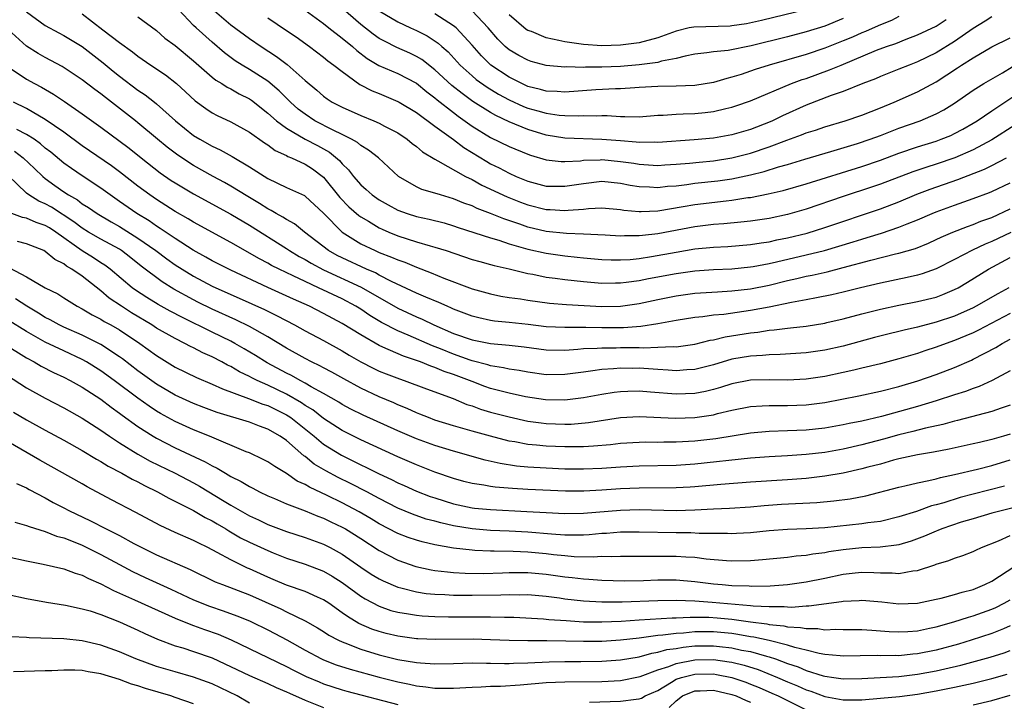
# Model space of a CAD drawing. Units: inches. Extents: x 2508000 to 2509427, y 1485009 to 1488000.
# Drawn here: x 2508148 to 2508254, y 1486170 to 1486244 of the extents above; entities that cross this region are included whole.
import ezdxf

# ---------------------------------------------------------------- set-up
doc = ezdxf.new("R2010")
doc.units = ezdxf.units.IN
doc.header["$MEASUREMENT"] = 0
doc.layers.add('LD25081485_2ft', color=226, linetype='Continuous')

msp = doc.modelspace()

# ---------------------------------------------------------------- linework, layer by layer
at = {"layer": 'LD25081485_2ft'}
for points, elevation in [([(2508253, 1486244.18), (2508252.28, 1486243.72), (2508251, 1486242.94), (2508249, 1486241.55), (2508247, 1486240.33), (2508245, 1486239.35), (2508244.09, 1486239), (2508243, 1486238.54), (2508241, 1486237.75), (2508240.48, 1486237.52), (2508239.09, 1486237), (2508237, 1486236.16), (2508235.71, 1486235.71), (2508233, 1486234.66), (2508230.46, 1486233.54), (2508229.38, 1486233), (2508229.12, 1486232.88), (2508227, 1486232.05), (2508225, 1486231.48), (2508223, 1486231.13), (2508220.93, 1486230.93), (2508217, 1486230.66), (2508216.68, 1486230.68), (2508215, 1486230.65), (2508214.7, 1486230.7), (2508213, 1486230.82), (2508211, 1486230.99), (2508207, 1486231.13), (2508205, 1486231.46), (2508203, 1486232.07), (2508201, 1486232.88), (2508199.55, 1486233.55), (2508199, 1486233.88), (2508197.08, 1486235.08), (2508195.92, 1486235.92), (2508194.81, 1486236.81), (2508193, 1486238.49), (2508191.59, 1486239.59), (2508191, 1486239.94), (2508190.29, 1486240.29), (2508188.9, 1486240.9), (2508187.56, 1486241.56), (2508187, 1486241.88), (2508186.34, 1486242.34), (2508185, 1486243.38), (2508182, 1486246)], 8710), ([(2508149, 1486244.75), (2508151, 1486243.28), (2508152.46, 1486242.46), (2508153, 1486242.19), (2508155, 1486240.99), (2508157.24, 1486239.24), (2508158.33, 1486238.33), (2508159, 1486237.79), (2508161, 1486236.31), (2508161.79, 1486235.79), (2508162.79, 1486235), (2508163, 1486234.83), (2508165.04, 1486233), (2508167, 1486231.42), (2508167.68, 1486231), (2508169, 1486230.25), (2508169.86, 1486229.86), (2508171.15, 1486229.15), (2508173, 1486228.04), (2508175, 1486226.76), (2508177, 1486225.81), (2508178.93, 1486224.93), (2508179, 1486224.88), (2508181, 1486223.04), (2508182.99, 1486221), (2508185, 1486219.74), (2508186.55, 1486219), (2508187, 1486218.81), (2508188.31, 1486218.31), (2508189, 1486217.99), (2508189.75, 1486217.75), (2508191, 1486217.21), (2508192.61, 1486216.61), (2508193.96, 1486216.04), (2508197, 1486214.88), (2508199, 1486214.33), (2508200.1, 1486214.1), (2508201, 1486213.96), (2508202.21, 1486213.79), (2508203, 1486213.66), (2508205.34, 1486213.34), (2508207.19, 1486213.19), (2508210.98, 1486212.98), (2508213, 1486213.02), (2508215, 1486213.31), (2508217, 1486213.74), (2508219, 1486214.14), (2508221, 1486214.4), (2508223.43, 1486214.57), (2508225, 1486214.65), (2508227, 1486214.89), (2508229, 1486215.29), (2508231, 1486215.79), (2508231.99, 1486216.01), (2508233, 1486216.25), (2508233.64, 1486216.36), (2508235.27, 1486216.73), (2508237, 1486217.17), (2508239.97, 1486217.97), (2508242.64, 1486218.64), (2508243, 1486218.72), (2508244.77, 1486219.23), (2508246.19, 1486219.81), (2508247, 1486220.19), (2508247.54, 1486220.46), (2508248.8, 1486221), (2508250.39, 1486221.61), (2508251, 1486221.82), (2508251.84, 1486222.16), (2508253, 1486222.58), (2508255, 1486223.49)], 8724), ([(2508155, 1486244.51), (2508157.21, 1486242.79), (2508159, 1486241.42), (2508160.42, 1486240.42), (2508161, 1486239.95), (2508162.38, 1486239), (2508163.95, 1486237.95), (2508165.14, 1486237), (2508166.12, 1486236.12), (2508167.15, 1486235.15), (2508168.3, 1486234.3), (2508169, 1486233.84), (2508169.55, 1486233.55), (2508171, 1486232.89), (2508173, 1486231.78), (2508174.62, 1486230.62), (2508175, 1486230.39), (2508175.8, 1486229.8), (2508177, 1486229.25), (2508177.15, 1486229.15), (2508177.55, 1486229), (2508179, 1486228.32), (2508179.8, 1486227.8), (2508181, 1486226.91), (2508182.74, 1486224.74), (2508183.72, 1486223.72), (2508184.79, 1486222.79), (2508185, 1486222.65), (2508185.83, 1486222.17), (2508187, 1486221.47), (2508187.32, 1486221.32), (2508188.04, 1486221), (2508189, 1486220.6), (2508191, 1486219.96), (2508192.48, 1486219.52), (2508193, 1486219.39), (2508194.2, 1486219), (2508197, 1486218.06), (2508197.82, 1486217.82), (2508199, 1486217.51), (2508199.39, 1486217.39), (2508201, 1486217.03), (2508203, 1486216.54), (2508203.55, 1486216.45), (2508205, 1486216.15), (2508205.97, 1486216.03), (2508207, 1486215.88), (2508209, 1486215.66), (2508211, 1486215.5), (2508212.47, 1486215.53), (2508213, 1486215.53), (2508213.59, 1486215.59), (2508215, 1486215.79), (2508216.01, 1486215.99), (2508219, 1486216.55), (2508221, 1486216.82), (2508223, 1486216.96), (2508225, 1486217.04), (2508227, 1486217.24), (2508227.29, 1486217.29), (2508229, 1486217.62), (2508229.79, 1486217.79), (2508233, 1486218.53), (2508234.97, 1486219.03), (2508236.53, 1486219.47), (2508238.06, 1486219.94), (2508239, 1486220.25), (2508239.59, 1486220.41), (2508241.11, 1486220.89), (2508243, 1486221.52), (2508243.88, 1486221.88), (2508245, 1486222.31), (2508246.57, 1486223), (2508247, 1486223.18), (2508249, 1486223.91), (2508251, 1486224.61), (2508252.74, 1486225.26), (2508253, 1486225.37), (2508255, 1486226.3)], 8722), ([(2508255.47, 1486232.53), (2508253, 1486230.95), (2508251, 1486229.87), (2508249.03, 1486229), (2508247, 1486228.31), (2508246, 1486228), (2508244.51, 1486227.49), (2508241, 1486226.16), (2508240.14, 1486225.86), (2508237, 1486224.83), (2508233, 1486223.48), (2508231, 1486222.9), (2508229, 1486222.47), (2508227, 1486222.17), (2508225.95, 1486222.05), (2508224.12, 1486221.88), (2508223, 1486221.81), (2508221, 1486221.56), (2508217, 1486220.81), (2508215.36, 1486220.64), (2508215, 1486220.58), (2508213.41, 1486220.59), (2508213, 1486220.56), (2508211.33, 1486220.67), (2508209, 1486220.79), (2508207.16, 1486220.84), (2508205, 1486221.06), (2508203, 1486221.54), (2508202.16, 1486221.84), (2508200.42, 1486222.42), (2508199, 1486223.01), (2508197.55, 1486223.55), (2508197, 1486223.81), (2508196.12, 1486224.12), (2508195, 1486224.59), (2508193.59, 1486225), (2508193, 1486225.2), (2508191.6, 1486225.6), (2508191, 1486225.86), (2508189.07, 1486227), (2508186.9, 1486229), (2508185.84, 1486229.84), (2508185, 1486230.32), (2508184.64, 1486230.64), (2508184.02, 1486231), (2508183, 1486231.52), (2508182.02, 1486231.98), (2508180.06, 1486233), (2508179, 1486233.69), (2508178.26, 1486234.26), (2508177.42, 1486235), (2508176.22, 1486236.22), (2508175, 1486237.25), (2508173, 1486238.53), (2508172.22, 1486239), (2508171.47, 1486239.47), (2508170.31, 1486240.31), (2508169, 1486241.46), (2508167.28, 1486243), (2508167, 1486243.27), (2508165.38, 1486245)], 8718), ([(2508169, 1486245.05), (2508171, 1486243.35), (2508173, 1486241.86), (2508174.28, 1486241), (2508175.94, 1486239.94), (2508177.07, 1486239.07), (2508179, 1486237.32), (2508180.28, 1486236.28), (2508181, 1486235.64), (2508181.37, 1486235.37), (2508181.94, 1486235), (2508183, 1486234.45), (2508185, 1486233.56), (2508186.4, 1486233), (2508187, 1486232.74), (2508187.58, 1486232.42), (2508189, 1486231.69), (2508190.02, 1486231), (2508190.55, 1486230.55), (2508191, 1486230.21), (2508191.65, 1486229.65), (2508193, 1486228.84), (2508193.32, 1486228.68), (2508196.29, 1486227), (2508197, 1486226.65), (2508198.05, 1486226.05), (2508200.78, 1486224.78), (2508202.21, 1486224.21), (2508203, 1486223.92), (2508205, 1486223.42), (2508205.42, 1486223.42), (2508207, 1486223.31), (2508207.37, 1486223.37), (2508209, 1486223.48), (2508209.54, 1486223.54), (2508211, 1486223.6), (2508213, 1486223.43), (2508213.36, 1486223.36), (2508215, 1486223.22), (2508215.22, 1486223.22), (2508217, 1486223.3), (2508219.74, 1486223.74), (2508221, 1486223.97), (2508224.37, 1486224.37), (2508225, 1486224.43), (2508226.71, 1486224.71), (2508227, 1486224.74), (2508228.89, 1486225.11), (2508230.52, 1486225.48), (2508233, 1486226.2), (2508239, 1486228.07), (2508241, 1486228.76), (2508243, 1486229.51), (2508245, 1486230.19), (2508247, 1486230.8), (2508247.55, 1486231), (2508248.58, 1486231.42), (2508249, 1486231.62), (2508249.9, 1486232.1), (2508251, 1486232.73), (2508251.44, 1486233), (2508253, 1486234.06), (2508257, 1486236.71)], 8716), ([(2508179, 1486244.92), (2508181, 1486243.47), (2508181.58, 1486243), (2508183, 1486241.9), (2508184.1, 1486241), (2508184.57, 1486240.57), (2508185.71, 1486239.71), (2508186.96, 1486238.96), (2508189, 1486238.09), (2508191, 1486237.04), (2508192.12, 1486236.12), (2508193, 1486235.48), (2508193.25, 1486235.25), (2508195, 1486233.88), (2508195.5, 1486233.5), (2508197, 1486232.43), (2508199, 1486231.2), (2508201, 1486230.24), (2508203, 1486229.4), (2508203.3, 1486229.3), (2508205, 1486228.77), (2508206.59, 1486228.59), (2508207, 1486228.59), (2508208.69, 1486228.69), (2508209, 1486228.74), (2508210.79, 1486228.79), (2508211, 1486228.81), (2508213, 1486228.62), (2508214.42, 1486228.42), (2508215, 1486228.32), (2508217, 1486228.18), (2508217.76, 1486228.24), (2508219, 1486228.31), (2508220.43, 1486228.43), (2508221.46, 1486228.54), (2508223, 1486228.69), (2508225, 1486228.99), (2508227, 1486229.49), (2508229, 1486230.17), (2508230.91, 1486230.91), (2508232.51, 1486231.49), (2508233, 1486231.69), (2508234, 1486232), (2508235, 1486232.35), (2508237.19, 1486233), (2508239, 1486233.61), (2508239.99, 1486234.01), (2508241, 1486234.39), (2508242.49, 1486235), (2508245, 1486236.11), (2508247, 1486237.19), (2508249.31, 1486238.69), (2508249.75, 1486239), (2508251, 1486239.79), (2508253, 1486240.95), (2508255, 1486241.93)], 8712), ([(2508187, 1486244.85), (2508189, 1486243.66), (2508190.37, 1486243), (2508191, 1486242.72), (2508192.15, 1486242.15), (2508193.35, 1486241.35), (2508193.73, 1486241), (2508194.41, 1486240.42), (2508195.72, 1486239), (2508197, 1486237.84), (2508197.45, 1486237.45), (2508198.62, 1486236.62), (2508199.86, 1486235.86), (2508201, 1486235.25), (2508202.54, 1486234.54), (2508203, 1486234.36), (2508204.08, 1486234.08), (2508205, 1486233.81), (2508206.4, 1486233.6), (2508207, 1486233.56), (2508208.47, 1486233.53), (2508209, 1486233.56), (2508210.46, 1486233.54), (2508211, 1486233.57), (2508211.57, 1486233.57), (2508213, 1486233.44), (2508213.46, 1486233.46), (2508215, 1486233.42), (2508217, 1486233.6), (2508217.61, 1486233.61), (2508219, 1486233.72), (2508219.73, 1486233.73), (2508221, 1486233.78), (2508222.11, 1486233.89), (2508223, 1486234), (2508224.33, 1486234.33), (2508225, 1486234.47), (2508225.41, 1486234.59), (2508227, 1486235.16), (2508231.43, 1486237), (2508232.57, 1486237.43), (2508233, 1486237.56), (2508235.53, 1486238.47), (2508236.76, 1486239), (2508240.59, 1486240.59), (2508241.67, 1486241), (2508242.66, 1486241.34), (2508243.79, 1486241.79), (2508245, 1486242.24), (2508247, 1486243.2), (2508248.1, 1486243.9)], 8708), ([(2508243, 1486244.22), (2508242.19, 1486243.81), (2508241, 1486243.34), (2508240.77, 1486243.23), (2508239.38, 1486242.62), (2508239, 1486242.48), (2508237.98, 1486242.02), (2508237, 1486241.6), (2508235, 1486240.81), (2508233, 1486240.15), (2508229.01, 1486239), (2508227.49, 1486238.51), (2508225.99, 1486237.99), (2508225, 1486237.69), (2508224.44, 1486237.56), (2508223, 1486237.12), (2508221, 1486236.8), (2508219, 1486236.73), (2508217, 1486236.69), (2508215, 1486236.57), (2508214.55, 1486236.55), (2508213, 1486236.45), (2508212.45, 1486236.45), (2508210.33, 1486236.33), (2508207, 1486236.09), (2508206.16, 1486236.16), (2508205, 1486236.2), (2508204.38, 1486236.38), (2508203, 1486236.7), (2508202.35, 1486237), (2508201, 1486237.68), (2508199.01, 1486239), (2508198.01, 1486240.01), (2508197, 1486241.14), (2508195.29, 1486243), (2508195, 1486243.24), (2508193, 1486244.52)], 8706), ([(2508237, 1486244), (2508235, 1486243.2), (2508233, 1486242.57), (2508231, 1486242.05), (2508227.08, 1486241.08), (2508224.58, 1486240.58), (2508223, 1486240.43), (2508222.31, 1486240.31), (2508221, 1486240.16), (2508219.97, 1486239.97), (2508219, 1486239.7), (2508217.43, 1486239.43), (2508217, 1486239.29), (2508215, 1486239.03), (2508213, 1486238.85), (2508211, 1486238.77), (2508209.24, 1486238.76), (2508209, 1486238.74), (2508207.2, 1486238.8), (2508207, 1486238.78), (2508205, 1486238.96), (2508203.38, 1486239.38), (2508203, 1486239.51), (2508202.03, 1486240.03), (2508201, 1486240.63), (2508200.57, 1486241), (2508199.78, 1486241.78), (2508198.75, 1486243), (2508197, 1486244.84)], 8704), ([(2508233.06, 1486245), (2508228.2, 1486243.8), (2508226.56, 1486243.44), (2508225, 1486243.21), (2508224.81, 1486243.19), (2508220.9, 1486243.1), (2508220.4, 1486243), (2508219, 1486242.66), (2508217.79, 1486242.21), (2508217, 1486241.95), (2508215, 1486241.41), (2508213, 1486241.13), (2508211, 1486241.08), (2508209, 1486241.23), (2508207, 1486241.5), (2508206.34, 1486241.66), (2508205, 1486241.93), (2508203.4, 1486242.6), (2508203, 1486242.74), (2508202.84, 1486242.84), (2508201, 1486244.4)], 8702), ([(2508161, 1486244.18), (2508163, 1486242.71), (2508163.91, 1486241.91), (2508165, 1486241.09), (2508167, 1486239.45), (2508169, 1486237.7), (2508169.38, 1486237.38), (2508170.04, 1486237), (2508170.61, 1486236.61), (2508171, 1486236.43), (2508171.91, 1486235.91), (2508173, 1486235.37), (2508173.22, 1486235.22), (2508175, 1486233.83), (2508175.91, 1486233), (2508177, 1486232.19), (2508179, 1486231.03), (2508180.33, 1486230.33), (2508181.62, 1486229.62), (2508182.71, 1486228.71), (2508183, 1486228.35), (2508183.69, 1486227.69), (2508184.21, 1486227), (2508185, 1486226.09), (2508185.6, 1486225.6), (2508186.25, 1486225), (2508187, 1486224.49), (2508187.95, 1486223.95), (2508189, 1486223.37), (2508189.99, 1486223), (2508191, 1486222.67), (2508192.38, 1486222.38), (2508193.98, 1486221.98), (2508195, 1486221.68), (2508195.5, 1486221.5), (2508199, 1486220.38), (2508199.88, 1486220.12), (2508201, 1486219.75), (2508203, 1486219.16), (2508205, 1486218.71), (2508207, 1486218.43), (2508208.31, 1486218.31), (2508209, 1486218.23), (2508211, 1486218.05), (2508212, 1486218), (2508213, 1486217.99), (2508214.05, 1486218.05), (2508215, 1486218.15), (2508216.35, 1486218.35), (2508219, 1486218.85), (2508221, 1486219.18), (2508223, 1486219.37), (2508224.56, 1486219.44), (2508227, 1486219.65), (2508228.15, 1486219.84), (2508229, 1486219.96), (2508229.85, 1486220.15), (2508231, 1486220.37), (2508233.11, 1486220.89), (2508235, 1486221.49), (2508241, 1486223.52), (2508243, 1486224.27), (2508244.93, 1486225.07), (2508246.38, 1486225.62), (2508249.35, 1486226.65), (2508252.23, 1486227.77), (2508253, 1486228.16), (2508254.59, 1486229)], 8720), ([(2508175, 1486244.08), (2508177, 1486242.74), (2508178.03, 1486242.03), (2508179.48, 1486241), (2508181, 1486239.85), (2508181.46, 1486239.46), (2508182.12, 1486239), (2508183, 1486238.3), (2508184.91, 1486236.91), (2508186.22, 1486236.22), (2508187, 1486235.92), (2508189, 1486235.09), (2508189.16, 1486235), (2508191, 1486233.88), (2508193, 1486232.4), (2508195, 1486230.97), (2508196.12, 1486230.12), (2508198.59, 1486228.59), (2508199, 1486228.37), (2508199.92, 1486227.92), (2508201, 1486227.34), (2508201.75, 1486227), (2508203, 1486226.47), (2508205, 1486225.95), (2508207, 1486225.93), (2508209, 1486226.25), (2508211, 1486226.47), (2508213, 1486226.27), (2508214.05, 1486226.05), (2508215, 1486225.9), (2508216.13, 1486225.87), (2508217, 1486225.8), (2508218.07, 1486225.93), (2508219, 1486226), (2508220.13, 1486226.13), (2508221, 1486226.26), (2508223.48, 1486226.52), (2508225, 1486226.74), (2508227, 1486227.17), (2508228.48, 1486227.52), (2508230.02, 1486228.02), (2508231, 1486228.29), (2508232.85, 1486228.85), (2508235.67, 1486229.67), (2508238.55, 1486230.55), (2508239.88, 1486231), (2508241, 1486231.42), (2508243, 1486232.2), (2508245.27, 1486233), (2508247, 1486233.73), (2508247.83, 1486234.17), (2508249, 1486234.88), (2508251, 1486236.28), (2508252.14, 1486237), (2508254.17, 1486238.17), (2508255.2, 1486238.8)], 8714), ([(2508255.06, 1486220.94), (2508253, 1486219.97), (2508252.3, 1486219.7), (2508250.94, 1486219.06), (2508249, 1486218.05), (2508247, 1486217.02), (2508245.51, 1486216.49), (2508245, 1486216.35), (2508243.9, 1486216.1), (2508241, 1486215.51), (2508238.86, 1486215), (2508237, 1486214.52), (2508235.76, 1486214.24), (2508234.11, 1486213.9), (2508233, 1486213.71), (2508231.42, 1486213.42), (2508229, 1486212.9), (2508227, 1486212.54), (2508224.13, 1486212.13), (2508223, 1486212.03), (2508221.86, 1486211.86), (2508221, 1486211.79), (2508219, 1486211.46), (2508217, 1486211.11), (2508215.17, 1486210.83), (2508213.31, 1486210.69), (2508211, 1486210.68), (2508209.27, 1486210.73), (2508207.28, 1486210.72), (2508207, 1486210.7), (2508205, 1486210.78), (2508203.03, 1486211.03), (2508201, 1486211.27), (2508199.41, 1486211.41), (2508199, 1486211.47), (2508197.74, 1486211.74), (2508197, 1486211.92), (2508195, 1486212.69), (2508194.79, 1486212.79), (2508194.3, 1486213), (2508193.42, 1486213.42), (2508192.01, 1486213.99), (2508191, 1486214.43), (2508188.31, 1486215.69), (2508187, 1486216.36), (2508186.59, 1486216.59), (2508185.63, 1486217), (2508183, 1486218.22), (2508182.48, 1486218.48), (2508181.54, 1486219), (2508178.94, 1486221), (2508177.88, 1486221.88), (2508177, 1486222.35), (2508176.62, 1486222.62), (2508175.9, 1486223), (2508175.34, 1486223.34), (2508175, 1486223.49), (2508174.08, 1486224.08), (2508172.82, 1486224.82), (2508171, 1486225.96), (2508170.34, 1486226.34), (2508169.1, 1486227), (2508167, 1486228.16), (2508165.28, 1486229.28), (2508164.14, 1486230.14), (2508163.1, 1486231), (2508161, 1486232.78), (2508160.73, 1486233), (2508158.16, 1486235), (2508157.49, 1486235.49), (2508157, 1486235.9), (2508156.36, 1486236.36), (2508155, 1486237.41), (2508152.84, 1486238.84), (2508151, 1486239.81), (2508150.24, 1486240.24), (2508149, 1486241.04), (2508147, 1486242.82)], 8726), ([(2508147, 1486238.82), (2508149, 1486237.48), (2508149.84, 1486237), (2508150.6, 1486236.6), (2508151.88, 1486235.88), (2508153.08, 1486235.08), (2508155, 1486233.76), (2508157, 1486232.31), (2508160.04, 1486230.04), (2508161.33, 1486229), (2508163.39, 1486227.39), (2508164.57, 1486226.57), (2508165, 1486226.29), (2508167, 1486225.11), (2508171, 1486222.94), (2508173, 1486221.73), (2508177, 1486219.23), (2508177.34, 1486219), (2508178.38, 1486218.38), (2508179, 1486218.05), (2508179.65, 1486217.65), (2508181, 1486216.92), (2508185.06, 1486215.06), (2508189, 1486212.8), (2508191, 1486211.87), (2508191.62, 1486211.62), (2508192.89, 1486211), (2508195, 1486210.08), (2508197, 1486209.37), (2508199, 1486208.98), (2508201, 1486208.81), (2508202.63, 1486208.63), (2508205, 1486208.3), (2508207, 1486208.29), (2508208.38, 1486208.38), (2508209, 1486208.45), (2508210.49, 1486208.49), (2508211, 1486208.54), (2508212.54, 1486208.54), (2508213, 1486208.56), (2508214.58, 1486208.57), (2508215, 1486208.57), (2508215.46, 1486208.54), (2508217, 1486208.58), (2508218.66, 1486208.66), (2508219, 1486208.64), (2508221, 1486208.92), (2508222.67, 1486209.34), (2508223, 1486209.39), (2508224.29, 1486209.71), (2508227, 1486210.14), (2508227.78, 1486210.22), (2508229, 1486210.42), (2508229.55, 1486210.45), (2508231, 1486210.65), (2508231.33, 1486210.67), (2508233, 1486210.87), (2508235, 1486211.19), (2508235.24, 1486211.24), (2508237, 1486211.65), (2508239, 1486212.18), (2508241, 1486212.68), (2508243, 1486213.11), (2508245, 1486213.5), (2508247, 1486214), (2508247.73, 1486214.27), (2508249, 1486214.8), (2508249.37, 1486215), (2508250.4, 1486215.6), (2508252.66, 1486217), (2508255, 1486218.25)], 8728), ([(2508254.83, 1486215), (2508253.64, 1486214.36), (2508251.31, 1486213), (2508251, 1486212.84), (2508249, 1486211.95), (2508247, 1486211.28), (2508245, 1486210.76), (2508243.56, 1486210.44), (2508243, 1486210.29), (2508241.95, 1486210.05), (2508240.37, 1486209.63), (2508237, 1486208.72), (2508235, 1486208.27), (2508233, 1486207.98), (2508230.21, 1486207.79), (2508229, 1486207.77), (2508228.3, 1486207.7), (2508227, 1486207.64), (2508225, 1486207.3), (2508223, 1486206.7), (2508221, 1486206.18), (2508220.14, 1486206.14), (2508219, 1486206.05), (2508218.13, 1486206.13), (2508217, 1486206.18), (2508215, 1486206.32), (2508214.31, 1486206.31), (2508213, 1486206.33), (2508212.25, 1486206.25), (2508211, 1486206.19), (2508210.03, 1486206.03), (2508209, 1486205.91), (2508207, 1486205.64), (2508205, 1486205.63), (2508203, 1486205.91), (2508202.08, 1486206.08), (2508201, 1486206.23), (2508200.38, 1486206.38), (2508199, 1486206.59), (2508198.7, 1486206.7), (2508197, 1486207.14), (2508196.8, 1486207.21), (2508195, 1486207.84), (2508193.6, 1486208.4), (2508192.73, 1486208.73), (2508190.11, 1486209.89), (2508189, 1486210.36), (2508187.25, 1486211.25), (2508186, 1486212), (2508185, 1486212.68), (2508184.48, 1486213), (2508183, 1486213.79), (2508180.45, 1486215), (2508179, 1486215.66), (2508177.71, 1486216.29), (2508176.2, 1486217), (2508175.4, 1486217.4), (2508175, 1486217.64), (2508174.1, 1486218.1), (2508171, 1486219.86), (2508167, 1486222.06), (2508166.42, 1486222.42), (2508165, 1486223.23), (2508163, 1486224.5), (2508162.27, 1486225), (2508161, 1486225.94), (2508159, 1486227.51), (2508158.14, 1486228.14), (2508155, 1486230.31), (2508153, 1486231.77), (2508151, 1486233.14), (2508149, 1486234.31), (2508147.6, 1486235)], 8730), ([(2508255, 1486212.22), (2508251.57, 1486210.43), (2508251, 1486210.15), (2508250.2, 1486209.8), (2508249, 1486209.31), (2508248.08, 1486209), (2508247, 1486208.59), (2508245.79, 1486208.21), (2508245, 1486207.93), (2508243, 1486207.33), (2508241, 1486206.81), (2508239, 1486206.32), (2508238.13, 1486206.13), (2508237, 1486205.85), (2508235, 1486205.42), (2508233, 1486205.15), (2508231, 1486205.05), (2508229.07, 1486205.07), (2508227, 1486205.03), (2508225, 1486204.66), (2508223.76, 1486204.24), (2508223, 1486204.04), (2508222.17, 1486203.83), (2508221, 1486203.6), (2508219, 1486203.52), (2508216.24, 1486203.76), (2508215, 1486203.85), (2508213.8, 1486203.8), (2508213, 1486203.78), (2508212.3, 1486203.7), (2508211, 1486203.5), (2508209, 1486203.12), (2508207, 1486202.87), (2508204.92, 1486202.92), (2508202.74, 1486203.26), (2508201, 1486203.62), (2508199, 1486204.14), (2508198.36, 1486204.36), (2508197, 1486204.88), (2508196.71, 1486205), (2508195, 1486205.65), (2508193.98, 1486205.98), (2508193, 1486206.4), (2508192.54, 1486206.54), (2508191.45, 1486207), (2508191, 1486207.17), (2508189.62, 1486207.62), (2508187.4, 1486208.6), (2508187, 1486208.76), (2508185, 1486209.91), (2508183, 1486211.16), (2508181, 1486212.22), (2508179.47, 1486213), (2508177.76, 1486213.76), (2508175, 1486215.03), (2508171, 1486216.89), (2508169, 1486217.91), (2508168.31, 1486218.31), (2508166.95, 1486219.05), (2508165, 1486220.29), (2508163.39, 1486221.39), (2508163, 1486221.62), (2508162.2, 1486222.2), (2508160.86, 1486223), (2508159, 1486224.31), (2508157.99, 1486225), (2508157, 1486225.73), (2508155, 1486227.05), (2508153.84, 1486227.84), (2508153, 1486228.44), (2508151.6, 1486229.6), (2508151, 1486230.06), (2508150.5, 1486230.5), (2508149.8, 1486231), (2508149, 1486231.53), (2508147.93, 1486232.07)], 8732), ([(2508147.71, 1486229.71), (2508148.63, 1486229), (2508149.84, 1486227.84), (2508150.73, 1486227), (2508151, 1486226.77), (2508152.03, 1486226.03), (2508153, 1486225.34), (2508153.51, 1486225), (2508154.47, 1486224.47), (2508155, 1486224.06), (2508155.66, 1486223.66), (2508156.59, 1486223), (2508158.1, 1486222.1), (2508159, 1486221.61), (2508161, 1486220.36), (2508162.91, 1486219), (2508164.11, 1486218.11), (2508165, 1486217.48), (2508165.75, 1486217), (2508167, 1486216.24), (2508169, 1486215.18), (2508171, 1486214.27), (2508171.89, 1486213.89), (2508174.65, 1486212.65), (2508175.99, 1486211.99), (2508177.88, 1486211), (2508179, 1486210.36), (2508181, 1486209.3), (2508183, 1486208.2), (2508183.75, 1486207.75), (2508185, 1486207.03), (2508186.34, 1486206.34), (2508187, 1486206.02), (2508187.73, 1486205.73), (2508189.17, 1486205.17), (2508189.7, 1486205), (2508192.09, 1486204.09), (2508194.95, 1486203.05), (2508196.43, 1486202.43), (2508197, 1486202.26), (2508197.91, 1486201.91), (2508199, 1486201.59), (2508201, 1486201.07), (2508203, 1486200.63), (2508204.43, 1486200.43), (2508205, 1486200.36), (2508207, 1486200.29), (2508207.69, 1486200.31), (2508209.53, 1486200.47), (2508213, 1486201.02), (2508215, 1486201.14), (2508218.93, 1486200.93), (2508221, 1486201.01), (2508223, 1486201.32), (2508223.44, 1486201.44), (2508225, 1486201.8), (2508227, 1486202.19), (2508228.26, 1486202.26), (2508229, 1486202.32), (2508231, 1486202.32), (2508233, 1486202.39), (2508235, 1486202.64), (2508238.66, 1486203.34), (2508241, 1486203.84), (2508243, 1486204.34), (2508245.05, 1486204.95), (2508247, 1486205.66), (2508249, 1486206.42), (2508250.8, 1486207.2), (2508251, 1486207.29), (2508253.43, 1486208.57), (2508254.11, 1486209), (2508255, 1486209.47)], 8734), ([(2508255, 1486206.05), (2508253.06, 1486205), (2508251.65, 1486204.36), (2508251, 1486204.15), (2508250.17, 1486203.83), (2508249, 1486203.46), (2508247, 1486202.8), (2508245, 1486202.21), (2508241.13, 1486201.13), (2508239, 1486200.63), (2508237.64, 1486200.36), (2508237, 1486200.22), (2508235, 1486199.88), (2508233, 1486199.66), (2508231, 1486199.57), (2508229, 1486199.5), (2508227, 1486199.33), (2508223.27, 1486198.73), (2508221, 1486198.47), (2508219, 1486198.35), (2508217.65, 1486198.35), (2508217, 1486198.33), (2508215.66, 1486198.34), (2508215, 1486198.33), (2508213, 1486198.2), (2508211.92, 1486198.08), (2508210.08, 1486197.92), (2508209, 1486197.87), (2508208.16, 1486197.84), (2508207, 1486197.85), (2508205, 1486197.93), (2508203.96, 1486198.04), (2508203, 1486198.11), (2508201.62, 1486198.38), (2508201, 1486198.48), (2508199, 1486198.99), (2508197, 1486199.54), (2508195, 1486200.12), (2508193, 1486200.74), (2508192.29, 1486201), (2508191.38, 1486201.38), (2508191, 1486201.52), (2508189.99, 1486201.99), (2508189, 1486202.39), (2508188.58, 1486202.58), (2508187, 1486203.25), (2508185, 1486204.19), (2508183.18, 1486205.18), (2508181.9, 1486205.9), (2508181, 1486206.37), (2508180.6, 1486206.6), (2508179.71, 1486207), (2508179, 1486207.36), (2508177, 1486208.48), (2508175, 1486209.7), (2508173, 1486210.83), (2508171.54, 1486211.54), (2508169, 1486212.7), (2508167.45, 1486213.45), (2508167, 1486213.68), (2508164.86, 1486214.86), (2508163.62, 1486215.62), (2508161.34, 1486217.34), (2508160.23, 1486218.23), (2508159.22, 1486219), (2508159, 1486219.14), (2508157, 1486220.23), (2508155.68, 1486221), (2508155, 1486221.42), (2508154.1, 1486222.1), (2508151.67, 1486223.67), (2508151, 1486224.04), (2508150.33, 1486224.33), (2508149.24, 1486225), (2508149, 1486225.19), (2508147, 1486227.09)], 8736), ([(2508255, 1486202.33), (2508254.02, 1486202.02), (2508253, 1486201.67), (2508249.32, 1486200.68), (2508249, 1486200.61), (2508247.74, 1486200.26), (2508245.87, 1486199.87), (2508244.49, 1486199.51), (2508243, 1486199.15), (2508241.33, 1486198.67), (2508239, 1486198.06), (2508237, 1486197.61), (2508235, 1486197.26), (2508233, 1486197.02), (2508231, 1486196.88), (2508229, 1486196.79), (2508227, 1486196.65), (2508221, 1486196), (2508219, 1486195.86), (2508215, 1486195.77), (2508213, 1486195.67), (2508211, 1486195.52), (2508209, 1486195.44), (2508207, 1486195.46), (2508205, 1486195.54), (2508203, 1486195.66), (2508201.77, 1486195.77), (2508200.04, 1486196.04), (2508198.41, 1486196.41), (2508195, 1486197.37), (2508193, 1486197.99), (2508191, 1486198.72), (2508189, 1486199.58), (2508185.26, 1486201.26), (2508183.93, 1486201.93), (2508183, 1486202.42), (2508182.65, 1486202.65), (2508181, 1486203.6), (2508179.67, 1486204.33), (2508179, 1486204.73), (2508178.49, 1486205), (2508177.54, 1486205.54), (2508177, 1486205.8), (2508174.91, 1486206.91), (2508173.68, 1486207.68), (2508172.43, 1486208.43), (2508171.45, 1486209), (2508171, 1486209.24), (2508169, 1486210.22), (2508165.78, 1486211.78), (2508164.47, 1486212.47), (2508163.18, 1486213.18), (2508161.95, 1486213.95), (2508160.73, 1486214.73), (2508160.38, 1486215), (2508158.01, 1486217), (2508157.44, 1486217.44), (2508157, 1486217.7), (2508156.22, 1486218.22), (2508154.99, 1486218.99), (2508152.14, 1486221), (2508151.45, 1486221.45), (2508151, 1486221.72), (2508150.04, 1486222.04), (2508149, 1486222.5), (2508148.57, 1486222.57), (2508147.12, 1486223.12)], 8738), ([(2508255, 1486199.23), (2508254.26, 1486199), (2508253, 1486198.63), (2508251.67, 1486198.33), (2508251, 1486198.16), (2508248.41, 1486197.59), (2508246.72, 1486197.28), (2508245, 1486197), (2508243, 1486196.55), (2508242.4, 1486196.4), (2508241, 1486196), (2508239.65, 1486195.65), (2508239, 1486195.47), (2508237, 1486195.03), (2508235, 1486194.69), (2508233, 1486194.45), (2508231, 1486194.3), (2508227, 1486194.06), (2508223.8, 1486193.8), (2508221, 1486193.54), (2508220.5, 1486193.5), (2508219, 1486193.43), (2508215, 1486193.41), (2508213, 1486193.33), (2508211, 1486193.17), (2508209.06, 1486193.06), (2508207.06, 1486193.06), (2508203, 1486193.25), (2508201.35, 1486193.35), (2508199.5, 1486193.5), (2508199, 1486193.58), (2508198.27, 1486193.73), (2508197, 1486193.92), (2508196.13, 1486194.13), (2508195, 1486194.45), (2508193, 1486195.14), (2508191, 1486195.91), (2508190.24, 1486196.24), (2508189, 1486196.76), (2508185, 1486198.61), (2508183, 1486199.62), (2508181, 1486200.91), (2508179.83, 1486201.83), (2508179, 1486202.32), (2508178.61, 1486202.61), (2508177, 1486203.54), (2508175, 1486204.5), (2508173.85, 1486205), (2508173.28, 1486205.28), (2508173, 1486205.44), (2508171.94, 1486205.94), (2508171, 1486206.5), (2508170.66, 1486206.66), (2508170.05, 1486207), (2508169, 1486207.54), (2508167.99, 1486207.99), (2508167, 1486208.51), (2508166.67, 1486208.67), (2508166.06, 1486209), (2508165, 1486209.52), (2508163, 1486210.66), (2508162.49, 1486211), (2508160.3, 1486212.3), (2508159.21, 1486213), (2508157.89, 1486213.89), (2508157, 1486214.68), (2508155, 1486216.23), (2508153.88, 1486217), (2508153.31, 1486217.31), (2508153, 1486217.56), (2508152.03, 1486218.03), (2508151, 1486218.92), (2508150.85, 1486219), (2508149, 1486219.75), (2508148.03, 1486219.97)], 8740), ([(2508147.15, 1486217.15), (2508149, 1486216.19), (2508151, 1486215), (2508152.35, 1486214.35), (2508153, 1486213.91), (2508154.45, 1486213), (2508155, 1486212.73), (2508156.08, 1486212.08), (2508157, 1486211.62), (2508157.37, 1486211.37), (2508158.06, 1486211), (2508159, 1486210.47), (2508161.21, 1486209), (2508163, 1486207.69), (2508165, 1486206.45), (2508167.31, 1486205.31), (2508169, 1486204.6), (2508170.09, 1486204.09), (2508172.92, 1486203.08), (2508174.47, 1486202.47), (2508175, 1486202.31), (2508175.87, 1486201.87), (2508177, 1486201.31), (2508177.2, 1486201.2), (2508177.47, 1486201), (2508179.98, 1486199), (2508181, 1486198.15), (2508182.94, 1486196.94), (2508185, 1486195.92), (2508185.63, 1486195.63), (2508187, 1486194.93), (2508188.32, 1486194.32), (2508189, 1486193.97), (2508189.68, 1486193.68), (2508191, 1486193.07), (2508192.5, 1486192.5), (2508193, 1486192.34), (2508195, 1486191.72), (2508197, 1486191.29), (2508197.25, 1486191.25), (2508199, 1486191.1), (2508202.9, 1486190.9), (2508205, 1486190.77), (2508207, 1486190.67), (2508209, 1486190.7), (2508213, 1486191.03), (2508215, 1486191.09), (2508218.99, 1486191.01), (2508221, 1486191.07), (2508223, 1486191.18), (2508224.74, 1486191.26), (2508227, 1486191.4), (2508228.48, 1486191.53), (2508230.34, 1486191.66), (2508234.14, 1486191.86), (2508235.97, 1486192.03), (2508237.74, 1486192.26), (2508239.42, 1486192.58), (2508243, 1486193.51), (2508243.65, 1486193.65), (2508245, 1486193.98), (2508246.21, 1486194.21), (2508247, 1486194.41), (2508247.46, 1486194.54), (2508249, 1486194.86), (2508251.46, 1486195.46), (2508253, 1486195.85), (2508255, 1486196.45)], 8742), ([(2508254.38, 1486193.62), (2508251, 1486192.77), (2508249.61, 1486192.39), (2508247.82, 1486191.82), (2508247, 1486191.59), (2508246.52, 1486191.48), (2508244.89, 1486190.89), (2508243, 1486190.3), (2508241, 1486189.82), (2508239.66, 1486189.66), (2508239, 1486189.54), (2508235, 1486189.14), (2508233, 1486189.03), (2508231, 1486188.95), (2508229, 1486188.79), (2508227, 1486188.58), (2508225.5, 1486188.5), (2508225, 1486188.48), (2508224.51, 1486188.51), (2508221.48, 1486188.52), (2508220.57, 1486188.57), (2508219, 1486188.57), (2508215, 1486188.67), (2508213, 1486188.65), (2508211.47, 1486188.53), (2508211, 1486188.51), (2508209.62, 1486188.38), (2508209, 1486188.35), (2508207.67, 1486188.33), (2508207, 1486188.34), (2508205.57, 1486188.43), (2508203, 1486188.66), (2508201, 1486188.77), (2508199, 1486188.85), (2508197, 1486189), (2508195, 1486189.33), (2508193.65, 1486189.65), (2508193, 1486189.83), (2508192.07, 1486190.07), (2508190.58, 1486190.58), (2508189, 1486191.25), (2508187, 1486192.28), (2508186.54, 1486192.54), (2508185.66, 1486193), (2508183.9, 1486193.9), (2508182.56, 1486194.56), (2508181.25, 1486195.25), (2508180, 1486196), (2508179, 1486196.81), (2508178.88, 1486196.88), (2508177, 1486198.54), (2508176.32, 1486199), (2508175, 1486199.76), (2508174.08, 1486200.08), (2508173, 1486200.5), (2508169.55, 1486201.55), (2508168.09, 1486202.09), (2508167, 1486202.51), (2508165, 1486203.43), (2508163, 1486204.61), (2508161, 1486206.05), (2508159.33, 1486207.33), (2508159, 1486207.56), (2508157, 1486208.88), (2508155, 1486209.89), (2508153, 1486210.76), (2508152.5, 1486211), (2508151.55, 1486211.55), (2508151, 1486211.81), (2508150.27, 1486212.27), (2508149.01, 1486213), (2508147.8, 1486213.8)], 8744), ([(2508256.44, 1486191.56), (2508254.17, 1486191), (2508253, 1486190.69), (2508251, 1486190.11), (2508249.72, 1486189.72), (2508247.61, 1486189), (2508247.18, 1486188.82), (2508247, 1486188.76), (2508245.77, 1486188.23), (2508244.31, 1486187.69), (2508243, 1486187.3), (2508242.75, 1486187.25), (2508240.96, 1486187.04), (2508239, 1486186.97), (2508237, 1486186.77), (2508235.46, 1486186.54), (2508235, 1486186.44), (2508233.72, 1486186.28), (2508233, 1486186.14), (2508231.93, 1486186.07), (2508231, 1486185.94), (2508228.31, 1486185.69), (2508227, 1486185.58), (2508225, 1486185.54), (2508224.43, 1486185.57), (2508222.24, 1486185.76), (2508221, 1486185.92), (2508220.05, 1486185.95), (2508219, 1486186.03), (2508215.95, 1486186.05), (2508215, 1486186.03), (2508213, 1486186.03), (2508212, 1486186), (2508211, 1486186.02), (2508210.04, 1486185.96), (2508207.99, 1486186.01), (2508207, 1486186.09), (2508205.79, 1486186.21), (2508205, 1486186.32), (2508203, 1486186.51), (2508201.43, 1486186.57), (2508199.39, 1486186.61), (2508199, 1486186.6), (2508197.31, 1486186.69), (2508197, 1486186.7), (2508195, 1486186.92), (2508193, 1486187.29), (2508191.61, 1486187.61), (2508191, 1486187.79), (2508190.1, 1486188.1), (2508189, 1486188.52), (2508187, 1486189.56), (2508186.11, 1486190.11), (2508184.84, 1486190.84), (2508183, 1486191.82), (2508181.38, 1486192.62), (2508179.5, 1486193.5), (2508179, 1486193.81), (2508178.17, 1486194.17), (2508177, 1486194.98), (2508175.73, 1486195.73), (2508175, 1486196.24), (2508174.5, 1486196.5), (2508173, 1486197.2), (2508172.67, 1486197.33), (2508168.72, 1486199), (2508167, 1486199.67), (2508165, 1486200.58), (2508163.44, 1486201.44), (2508163, 1486201.71), (2508162.22, 1486202.22), (2508161, 1486203.1), (2508158.44, 1486205), (2508157, 1486206.04), (2508155.47, 1486207), (2508155, 1486207.27), (2508153, 1486208.2), (2508151, 1486209.15), (2508149, 1486210.28), (2508147, 1486211.49)], 8746), ([(2508146.5, 1486209), (2508149, 1486207.44), (2508149.82, 1486207), (2508150.56, 1486206.56), (2508151.88, 1486205.88), (2508153, 1486205.35), (2508153.68, 1486205), (2508155, 1486204.27), (2508157, 1486202.98), (2508158.12, 1486202.12), (2508159, 1486201.5), (2508159.28, 1486201.28), (2508161, 1486200.05), (2508162.65, 1486199), (2508163, 1486198.8), (2508165, 1486197.76), (2508168.25, 1486196.25), (2508169, 1486195.8), (2508169.54, 1486195.54), (2508170.42, 1486195), (2508171, 1486194.66), (2508172.12, 1486194.12), (2508173, 1486193.57), (2508173.39, 1486193.39), (2508174.11, 1486193), (2508175, 1486192.57), (2508175.72, 1486192.28), (2508177, 1486191.72), (2508179, 1486190.97), (2508180.38, 1486190.38), (2508181, 1486190.16), (2508181.77, 1486189.77), (2508183, 1486189.21), (2508183.36, 1486189), (2508185, 1486187.96), (2508187, 1486186.67), (2508189, 1486185.64), (2508190.95, 1486184.95), (2508192.59, 1486184.59), (2508193, 1486184.52), (2508194.37, 1486184.37), (2508195, 1486184.32), (2508196.25, 1486184.25), (2508198.22, 1486184.22), (2508200.27, 1486184.27), (2508201, 1486184.31), (2508203, 1486184.32), (2508205, 1486184.13), (2508207, 1486183.83), (2508207.77, 1486183.77), (2508209, 1486183.61), (2508209.6, 1486183.6), (2508211, 1486183.49), (2508213.43, 1486183.43), (2508215.46, 1486183.46), (2508217, 1486183.51), (2508219, 1486183.51), (2508221, 1486183.35), (2508223, 1486183.09), (2508223.96, 1486183), (2508225, 1486182.92), (2508226.87, 1486182.87), (2508227.15, 1486182.85), (2508229.11, 1486182.89), (2508231, 1486183.01), (2508233, 1486183.3), (2508235, 1486183.71), (2508237, 1486184.14), (2508238.28, 1486184.28), (2508239, 1486184.35), (2508240.31, 1486184.31), (2508241, 1486184.26), (2508242.27, 1486184.27), (2508243, 1486184.2), (2508244.49, 1486184.49), (2508245, 1486184.53), (2508246.86, 1486185.14), (2508247, 1486185.2), (2508248.39, 1486185.61), (2508249, 1486185.87), (2508249.87, 1486186.13), (2508251, 1486186.56), (2508251.28, 1486186.72), (2508251.89, 1486187), (2508253.72, 1486187.72), (2508255, 1486188.3)], 8748), ([(2508146.08, 1486206.08), (2508149, 1486204.21), (2508151, 1486203.1), (2508153, 1486202.06), (2508155, 1486200.94), (2508157, 1486199.65), (2508157.92, 1486199), (2508159, 1486198.29), (2508161, 1486197.06), (2508162.32, 1486196.32), (2508165, 1486195), (2508167, 1486193.96), (2508167.62, 1486193.62), (2508168.63, 1486193), (2508170.12, 1486192.12), (2508171, 1486191.57), (2508173, 1486190.43), (2508173.98, 1486189.98), (2508175, 1486189.5), (2508177, 1486188.74), (2508179, 1486188.09), (2508181, 1486187.36), (2508181.71, 1486187), (2508183, 1486186.3), (2508185, 1486184.9), (2508186.14, 1486184.14), (2508187, 1486183.63), (2508187.42, 1486183.42), (2508189, 1486182.74), (2508189.33, 1486182.67), (2508191, 1486182.22), (2508192.06, 1486182.06), (2508193, 1486181.98), (2508194.06, 1486181.94), (2508195, 1486181.87), (2508197, 1486181.85), (2508200.1, 1486181.9), (2508201, 1486181.95), (2508202.08, 1486181.92), (2508203, 1486181.93), (2508205, 1486181.76), (2508206.42, 1486181.58), (2508207, 1486181.49), (2508209, 1486181.27), (2508211, 1486181.15), (2508213.16, 1486181.16), (2508217, 1486181.31), (2508219, 1486181.32), (2508221, 1486181.24), (2508222.89, 1486181.11), (2508227, 1486180.76), (2508227.28, 1486180.72), (2508229, 1486180.63), (2508230.64, 1486180.64), (2508231, 1486180.6), (2508231.43, 1486180.57), (2508233, 1486180.7), (2508233.3, 1486180.7), (2508236.82, 1486181.18), (2508237, 1486181.22), (2508238.7, 1486181.3), (2508239, 1486181.34), (2508241.16, 1486181.16), (2508243, 1486180.95), (2508245, 1486181), (2508247, 1486181.42), (2508247.54, 1486181.54), (2508249, 1486181.94), (2508249.8, 1486182.2), (2508251, 1486182.49), (2508252.25, 1486183), (2508253, 1486183.37), (2508255.48, 1486185)], 8750), ([(2508147.59, 1486201.59), (2508149, 1486200.76), (2508151, 1486199.66), (2508153, 1486198.58), (2508155, 1486197.47), (2508156.53, 1486196.53), (2508157, 1486196.28), (2508157.78, 1486195.78), (2508159.25, 1486195), (2508160.37, 1486194.37), (2508161, 1486194.07), (2508161.69, 1486193.69), (2508163.12, 1486193), (2508164.32, 1486192.32), (2508167, 1486190.98), (2508168.24, 1486190.24), (2508169, 1486189.88), (2508169.54, 1486189.54), (2508170.48, 1486189), (2508170.8, 1486188.8), (2508172.06, 1486188.06), (2508173, 1486187.58), (2508175, 1486186.67), (2508175.56, 1486186.44), (2508177, 1486185.86), (2508179, 1486185.2), (2508181, 1486184.44), (2508181.92, 1486183.92), (2508183, 1486183.22), (2508185, 1486181.76), (2508185.47, 1486181.47), (2508187, 1486180.67), (2508188.23, 1486180.23), (2508189, 1486180.02), (2508190.14, 1486179.86), (2508191, 1486179.7), (2508191.64, 1486179.64), (2508193, 1486179.57), (2508194.45, 1486179.55), (2508195, 1486179.53), (2508199, 1486179.54), (2508200.51, 1486179.49), (2508201.49, 1486179.49), (2508204.68, 1486179.32), (2508205.26, 1486179.26), (2508207.13, 1486179.13), (2508209.01, 1486179.01), (2508210.98, 1486178.98), (2508213.07, 1486179.07), (2508215, 1486179.22), (2508218.56, 1486179.44), (2508219, 1486179.44), (2508220.49, 1486179.51), (2508222.52, 1486179.48), (2508223.42, 1486179.42), (2508225, 1486179.27), (2508227, 1486178.99), (2508228.78, 1486178.78), (2508229, 1486178.72), (2508230.58, 1486178.58), (2508231, 1486178.47), (2508232.4, 1486178.4), (2508233, 1486178.26), (2508234.26, 1486178.26), (2508235, 1486178.14), (2508236.19, 1486178.19), (2508237, 1486178.15), (2508239, 1486178.16), (2508240.08, 1486178.08), (2508241, 1486178.04), (2508241.96, 1486177.96), (2508243, 1486177.92), (2508243.96, 1486177.96), (2508245, 1486178.04), (2508246.3, 1486178.3), (2508247, 1486178.46), (2508248.93, 1486179), (2508250.5, 1486179.5), (2508251, 1486179.63), (2508253, 1486180.35), (2508253.45, 1486180.55), (2508254.33, 1486181), (2508255, 1486181.37)], 8752), ([(2508255, 1486178.55), (2508254.25, 1486178.25), (2508253, 1486177.72), (2508250.79, 1486177), (2508249.4, 1486176.6), (2508247, 1486175.94), (2508245, 1486175.53), (2508244.5, 1486175.5), (2508243, 1486175.34), (2508242.64, 1486175.36), (2508241, 1486175.33), (2508240.65, 1486175.35), (2508237, 1486175.31), (2508236.67, 1486175.33), (2508235, 1486175.49), (2508234.42, 1486175.58), (2508233, 1486175.94), (2508231.78, 1486176.22), (2508231, 1486176.48), (2508229, 1486176.98), (2508227.35, 1486177.35), (2508227, 1486177.39), (2508225.64, 1486177.64), (2508225, 1486177.72), (2508223, 1486177.91), (2508221.9, 1486177.9), (2508221, 1486177.9), (2508219.77, 1486177.77), (2508219, 1486177.74), (2508217.54, 1486177.54), (2508217, 1486177.51), (2508215.26, 1486177.26), (2508215, 1486177.25), (2508213, 1486177), (2508211, 1486176.87), (2508209, 1486176.86), (2508207.1, 1486176.9), (2508205.07, 1486176.93), (2508203, 1486176.93), (2508201, 1486176.98), (2508199, 1486177.07), (2508197.11, 1486177.11), (2508193.08, 1486177.08), (2508191.16, 1486177.16), (2508191, 1486177.16), (2508189, 1486177.44), (2508187.75, 1486177.75), (2508187, 1486177.95), (2508186.21, 1486178.21), (2508184.81, 1486178.81), (2508183.56, 1486179.56), (2508183, 1486179.97), (2508181.55, 1486181), (2508181, 1486181.37), (2508180.36, 1486181.64), (2508179, 1486182.26), (2508177, 1486182.94), (2508175.57, 1486183.57), (2508175, 1486183.8), (2508173, 1486184.71), (2508172.79, 1486184.79), (2508171, 1486185.66), (2508169.52, 1486186.48), (2508168.52, 1486187), (2508167.5, 1486187.5), (2508167, 1486187.77), (2508165, 1486188.63), (2508163.38, 1486189.38), (2508160.78, 1486190.78), (2508158.15, 1486192.15), (2508155.54, 1486193.54), (2508155, 1486193.86), (2508150.42, 1486196.42), (2508147, 1486198.4)], 8754), ([(2508147.91, 1486193.91), (2508149, 1486193.43), (2508149.26, 1486193.26), (2508151, 1486192.34), (2508151.86, 1486191.86), (2508153, 1486191.29), (2508153.55, 1486191), (2508155.89, 1486189.89), (2508157.58, 1486189), (2508159, 1486188.28), (2508160.56, 1486187.44), (2508161.41, 1486187), (2508163, 1486186.23), (2508166.62, 1486184.62), (2508169.31, 1486183.31), (2508170.11, 1486183), (2508173, 1486181.9), (2508176.38, 1486180.38), (2508177, 1486180.06), (2508179, 1486179.1), (2508180.35, 1486178.35), (2508181, 1486177.94), (2508181.56, 1486177.56), (2508182.61, 1486177), (2508183, 1486176.82), (2508183.28, 1486176.72), (2508185, 1486176.05), (2508187, 1486175.45), (2508189, 1486174.95), (2508191, 1486174.61), (2508191.43, 1486174.57), (2508193, 1486174.47), (2508195, 1486174.51), (2508197, 1486174.57), (2508198.55, 1486174.55), (2508199, 1486174.55), (2508200.51, 1486174.51), (2508201, 1486174.52), (2508201.46, 1486174.54), (2508203, 1486174.57), (2508205.31, 1486174.69), (2508207, 1486174.73), (2508208.72, 1486174.72), (2508211, 1486174.74), (2508213, 1486174.88), (2508215, 1486175.23), (2508216.38, 1486175.62), (2508217, 1486175.71), (2508218, 1486176), (2508219, 1486176.13), (2508219.74, 1486176.26), (2508221, 1486176.39), (2508223, 1486176.41), (2508223.67, 1486176.33), (2508225, 1486176.19), (2508226.05, 1486175.95), (2508227, 1486175.78), (2508228.71, 1486175.29), (2508229, 1486175.23), (2508229.69, 1486175), (2508231, 1486174.51), (2508232.13, 1486174.13), (2508233, 1486173.76), (2508234.82, 1486173.18), (2508235, 1486173.14), (2508235.98, 1486173), (2508237, 1486172.86), (2508239, 1486172.89), (2508240.98, 1486172.99), (2508243, 1486173.11), (2508245, 1486173.34), (2508247, 1486173.71), (2508247.94, 1486173.94), (2508249.67, 1486174.33), (2508251.26, 1486174.74), (2508252.82, 1486175.18), (2508254.34, 1486175.66), (2508255, 1486175.92)], 8756), ([(2508147.74, 1486189.74), (2508149, 1486189.39), (2508149.26, 1486189.26), (2508151, 1486188.73), (2508152.23, 1486188.23), (2508153, 1486188.03), (2508154.57, 1486187.43), (2508155, 1486187.25), (2508157, 1486186.26), (2508159, 1486185.16), (2508160.41, 1486184.41), (2508161.77, 1486183.77), (2508164.53, 1486182.53), (2508167, 1486181.38), (2508168.69, 1486180.69), (2508170.18, 1486180.18), (2508171.65, 1486179.65), (2508173, 1486179.11), (2508173.24, 1486179), (2508175, 1486178.14), (2508175.75, 1486177.75), (2508177.05, 1486177.05), (2508179, 1486175.94), (2508180.76, 1486175), (2508181, 1486174.89), (2508182.37, 1486174.37), (2508183.88, 1486173.88), (2508187, 1486173.04), (2508189, 1486172.53), (2508190.27, 1486172.27), (2508191, 1486172.1), (2508192, 1486172), (2508193, 1486171.85), (2508193.86, 1486171.86), (2508195, 1486171.84), (2508197, 1486171.96), (2508197.98, 1486171.98), (2508199, 1486172.05), (2508200.06, 1486172.06), (2508202.19, 1486172.19), (2508205, 1486172.44), (2508207, 1486172.53), (2508211, 1486172.58), (2508213, 1486172.67), (2508215.1, 1486173.1), (2508217, 1486173.82), (2508218.19, 1486174.19), (2508219, 1486174.52), (2508221, 1486174.9), (2508223, 1486174.93), (2508224.69, 1486174.69), (2508225, 1486174.63), (2508226.32, 1486174.32), (2508227.84, 1486173.84), (2508229.93, 1486173), (2508231, 1486172.53), (2508232.08, 1486172.08), (2508233, 1486171.66), (2508233.51, 1486171.51), (2508235, 1486170.95), (2508237, 1486170.57), (2508239, 1486170.59), (2508241, 1486170.75), (2508243.06, 1486170.94), (2508245, 1486171.19), (2508247, 1486171.54), (2508249, 1486171.95), (2508251, 1486172.4), (2508253, 1486172.88), (2508254.66, 1486173.34)], 8758), ([(2508147, 1486186.01), (2508149, 1486185.57), (2508150.8, 1486185.2), (2508153, 1486184.7), (2508154.24, 1486184.24), (2508155, 1486184.02), (2508155.66, 1486183.66), (2508157, 1486183.09), (2508158.36, 1486182.36), (2508159, 1486182.1), (2508160.62, 1486181.38), (2508165, 1486179.38), (2508166.69, 1486178.69), (2508167, 1486178.59), (2508168.17, 1486178.17), (2508169.65, 1486177.65), (2508171.04, 1486177.04), (2508175, 1486175.16), (2508177, 1486174.18), (2508177.77, 1486173.77), (2508179.11, 1486173.11), (2508180.51, 1486172.51), (2508181, 1486172.31), (2508181.99, 1486171.99), (2508183, 1486171.67), (2508183.52, 1486171.52), (2508189, 1486170.1)], 8760), ([(2508147, 1486181.94), (2508149, 1486181.51), (2508151.13, 1486181.13), (2508153.2, 1486180.8), (2508155, 1486180.41), (2508155.83, 1486180.17), (2508157, 1486179.78), (2508159, 1486179.01), (2508161, 1486178.09), (2508161.73, 1486177.73), (2508163.11, 1486177.11), (2508165, 1486176.41), (2508165.82, 1486176.18), (2508167, 1486175.81), (2508169, 1486175.1), (2508173, 1486173.22), (2508175, 1486172.34), (2508175.9, 1486171.9), (2508177, 1486171.46), (2508177.31, 1486171.31), (2508179, 1486170.56), (2508181, 1486169.76)], 8762), ([(2508173, 1486170.24), (2508171.67, 1486171), (2508169, 1486172.3), (2508167, 1486173.04), (2508165, 1486173.59), (2508163, 1486174.19), (2508160.78, 1486175), (2508159, 1486175.76), (2508157, 1486176.49), (2508155, 1486176.96), (2508153, 1486177.17), (2508149.26, 1486177.26), (2508149, 1486177.29), (2508147.37, 1486177.37)], 8764), ([(2508167, 1486170.14), (2508165, 1486170.85), (2508164.55, 1486171), (2508161.8, 1486171.8), (2508161, 1486172.08), (2508160.29, 1486172.29), (2508159, 1486172.77), (2508157, 1486173.4), (2508155.62, 1486173.62), (2508155, 1486173.75), (2508154.21, 1486173.79), (2508153, 1486173.8), (2508151.73, 1486173.73), (2508151, 1486173.72), (2508147.59, 1486173.59)], 8766), ([(2508209.65, 1486170.35), (2508213, 1486170.44), (2508214.67, 1486170.67), (2508215, 1486170.68), (2508215.25, 1486170.75), (2508215.67, 1486171), (2508217, 1486171.61), (2508218.48, 1486172.48), (2508219, 1486172.81), (2508219.56, 1486173), (2508221, 1486173.36), (2508223, 1486173.38), (2508223.33, 1486173.33), (2508225, 1486173), (2508226.49, 1486172.49), (2508227, 1486172.29), (2508227.92, 1486171.92), (2508229.31, 1486171.31), (2508229.97, 1486171), (2508233, 1486169.51)], 8760), ([(2508218.25, 1486169.75), (2508219, 1486170.49), (2508219.67, 1486171), (2508221, 1486171.56), (2508221.57, 1486171.57), (2508223, 1486171.64), (2508225, 1486171.17), (2508225.46, 1486171), (2508226.52, 1486170.52), (2508227, 1486170.33)], 8762), ([(2508251, 1486170.05), (2508253, 1486170.52), (2508255, 1486171.09)], 8760)]:
    msp.add_lwpolyline(points, dxfattribs=dict(at, elevation=elevation))

doc.saveas('drawing.dxf')
